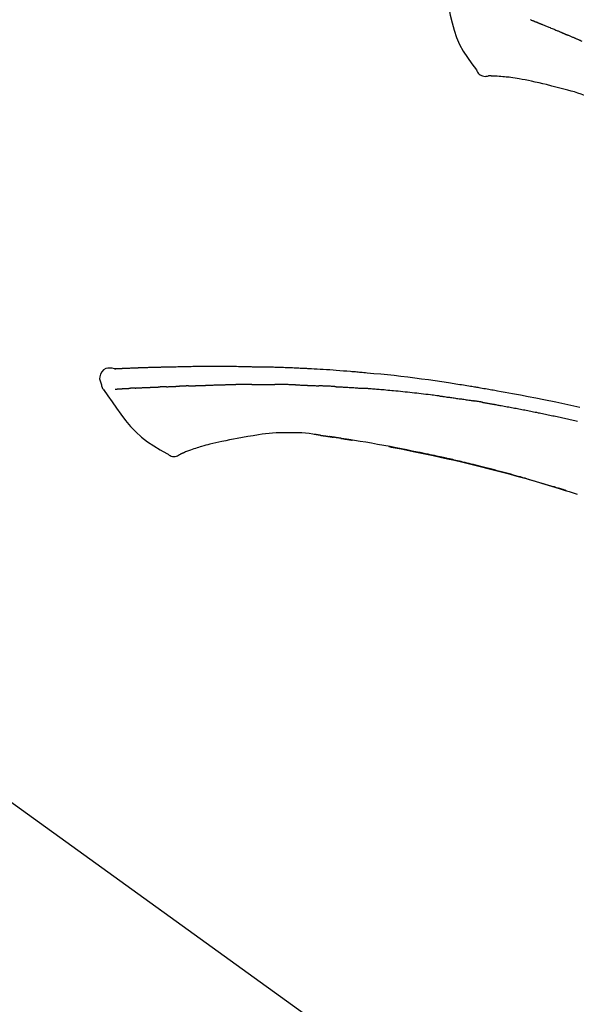
# Model space of a CAD drawing. Units: millimetres. Extents: x -109 to 26472, y -120 to 8859.
# Drawn here: x 25292 to 25355, y 3064 to 3175 of the extents above; entities that cross this region are included whole.
import ezdxf

# ---------------------------------------------------------------- set-up
doc = ezdxf.new("R2010")
doc.units = ezdxf.units.MM
doc.layers.get('DEFPOINTS').update_dxf_attribs({"color": 146})
doc.layers.add('150-機器', color=8, linetype='Continuous')
doc.layers.add('166-寸法B', color=11, linetype='Continuous')
doc.styles.add('KH001', font='txt')
doc.dimstyles.new('KH1xx030', dxfattribs={"dimscale": 30, "dimtxt": 2, "dimasz": 0.6, "dimexe": 0.3, "dimexo": 1.2, "dimgap": 0.5, "dimtad": 3, "dimdec": 1, "dimdsep": 46, "dimlunit": 6, "dimtxsty": 'KH001', "dimblk": 'DOT', "dimcen": 1, "dimdle": 1, "dimclrd": 256, "dimclre": 256, "dimclrt": 256, "dimadec": 0, "dimazin": 0, "dimtfac": 1, "dimtdec": 1, "dimtix": 1, "dimtmove": 2, "dimatfit": 3, "dimldrblk": 'CLOSEDBLANK', "dimfxl": 1, "dimtolj": 1, "dimtzin": 0, "dimlwd": -1, "dimlwe": -1, "dimarcsym": 0})

# ---------------------------------------------------------------- blocks, each defined once
blk = doc.blocks.new('F402_D')
at = {"layer": '150-機器', "color": 13, "linetype": 'Continuous'}
blk.add_line((-158.24, 175.21), (-38.21, 88.74), dxfattribs=at)
for points in [[(-87.63, 251.22), (-87.47, 250.39), (-87.31, 249.56), (-87.14, 248.72), (-86.96, 247.89), (-86.76, 247.05), (-86.53, 246.21), (-86.25, 245.39), (-85.91, 244.6), (-85.5, 243.86), (-85.04, 243.14), (-84.54, 242.45), (-84.02, 241.76)], [(-77.95, 247.4), (-77.9, 247.38), (-77.85, 247.36), (-77.81, 247.34), (-77.76, 247.32), (-77.71, 247.31), (-77.67, 247.29), (-77.62, 247.27), (-77.57, 247.25), (-77.53, 247.23), (-77.48, 247.21), (-77.43, 247.19), (-77.39, 247.17), (-77.34, 247.15), (-77.29, 247.14), (-77.25, 247.12), (-77.2, 247.1), (-77.15, 247.08), (-77.1, 247.06), (-77.06, 247.04), (-77.03, 247.03), (-76.99, 247.02), (-76.96, 247), (-76.93, 246.99), (-76.91, 246.98), (-76.9, 246.98), (-76.88, 246.97), (-76.87, 246.96)], [(-76.87, 246.96), (-76.84, 246.95), (-76.82, 246.94), (-76.79, 246.94), (-76.77, 246.93), (-76.72, 246.91), (-76.67, 246.89), (-76.63, 246.87), (-76.58, 246.85), (-76.5, 246.81), (-76.41, 246.78), (-76.33, 246.75), (-76.25, 246.71), (-76.15, 246.67), (-76.06, 246.63), (-75.96, 246.59), (-75.86, 246.55), (-75.74, 246.51), (-75.63, 246.46), (-75.51, 246.41), (-75.4, 246.37), (-75.29, 246.32), (-75.19, 246.28), (-75.08, 246.23), (-74.97, 246.19), (-74.9, 246.16), (-74.82, 246.13), (-74.74, 246.1), (-74.67, 246.06), (-74.62, 246.05), (-74.58, 246.03), (-74.54, 246.01), (-74.49, 245.99), (-74.46, 245.98), (-74.44, 245.97), (-74.41, 245.95), (-74.38, 245.94), (-74.36, 245.93), (-74.34, 245.92), (-74.32, 245.92), (-74.3, 245.91), (-74.29, 245.9), (-74.29, 245.9), (-74.28, 245.89), (-74.27, 245.89)], [(-74.27, 245.89), (-74.25, 245.88), (-74.24, 245.88), (-74.23, 245.87), (-74.21, 245.87), (-74.19, 245.85), (-74.16, 245.84), (-74.14, 245.83), (-74.11, 245.82), (-74.07, 245.8), (-74.03, 245.78), (-73.99, 245.77), (-73.95, 245.75), (-73.93, 245.74), (-73.9, 245.73), (-73.87, 245.72), (-73.85, 245.7), (-73.83, 245.7), (-73.82, 245.69), (-73.81, 245.69), (-73.79, 245.68)], [(-72.85, 245.27), (-72.89, 245.29), (-72.93, 245.31), (-72.97, 245.33), (-73.01, 245.34), (-73.09, 245.38), (-73.17, 245.41), (-73.24, 245.44), (-73.32, 245.48), (-73.4, 245.51), (-73.48, 245.55), (-73.56, 245.58), (-73.64, 245.61), (-73.68, 245.63), (-73.72, 245.65), (-73.75, 245.66), (-73.79, 245.68)], [(-72.13, 244.96), (-72.18, 244.98), (-72.22, 245), (-72.26, 245.02), (-72.31, 245.04), (-72.37, 245.06), (-72.43, 245.09), (-72.49, 245.12), (-72.55, 245.14), (-72.61, 245.17), (-72.67, 245.19), (-72.73, 245.22), (-72.79, 245.25), (-72.8, 245.25), (-72.82, 245.26), (-72.84, 245.27), (-72.85, 245.27)], [(-84.02, 241.76), (-83.96, 241.63), (-83.89, 241.51), (-83.81, 241.39), (-83.71, 241.29), (-83.59, 241.2), (-83.46, 241.12), (-83.32, 241.07), (-83.17, 241.04), (-83.04, 241.03), (-82.92, 241.04), (-82.79, 241.06), (-82.66, 241.09)], [(-82.17, 241.06), (-82.2, 241.06), (-82.22, 241.06), (-82.25, 241.06), (-82.27, 241.06), (-82.31, 241.06), (-82.35, 241.07), (-82.39, 241.07), (-82.42, 241.07), (-82.47, 241.07), (-82.51, 241.07), (-82.55, 241.07), (-82.59, 241.07), (-82.6, 241.08), (-82.62, 241.08), (-82.63, 241.08), (-82.65, 241.08), (-82.65, 241.07), (-82.65, 241.07), (-82.66, 241.07), (-82.66, 241.07), (-82.66, 241.07), (-82.66, 241.07), (-82.66, 241.08), (-82.66, 241.08)], [(-80.85, 240.97), (-81.06, 240.99), (-81.27, 241.02), (-81.47, 241.03), (-81.68, 241.05), (-81.8, 241.05), (-81.92, 241.06), (-82.05, 241.06), (-82.17, 241.06)], [(-79.21, 240.75), (-79.44, 240.79), (-79.67, 240.83), (-79.91, 240.86), (-80.14, 240.89), (-80.32, 240.92), (-80.49, 240.93), (-80.67, 240.95), (-80.85, 240.97)], [(-77.83, 240.49), (-78.17, 240.55), (-78.52, 240.62), (-78.86, 240.68), (-79.21, 240.75)], [(-76.12, 240.1), (-76.55, 240.2), (-76.97, 240.29), (-77.4, 240.39), (-77.83, 240.49)], [(-73.75, 239.48), (-74.35, 239.63), (-74.94, 239.79), (-75.53, 239.94), (-76.12, 240.1)], [(-70.74, 238.38), (-71.11, 238.55), (-71.48, 238.72), (-71.86, 238.88), (-72.24, 239.03), (-72.61, 239.15), (-72.99, 239.27), (-73.37, 239.38), (-73.75, 239.48)], [(-124.74, 208.17), (-124.99, 208.22), (-125.24, 208.24), (-125.48, 208.24), (-125.71, 208.18), (-125.96, 208.03), (-126.17, 207.81), (-126.32, 207.54), (-126.4, 207.25), (-126.41, 207.03), (-126.36, 206.8), (-126.29, 206.58), (-126.21, 206.35)], [(-124.74, 208.17), (-124.74, 208.17), (-124.74, 208.17), (-124.74, 208.17), (-124.74, 208.17), (-124.73, 208.18), (-124.72, 208.18), (-124.71, 208.18), (-124.69, 208.17), (-124.63, 208.16), (-124.58, 208.17), (-124.53, 208.18), (-124.48, 208.19), (-124.41, 208.19), (-124.35, 208.19), (-124.28, 208.2), (-124.21, 208.2), (-124.16, 208.2), (-124.11, 208.2), (-124.06, 208.21), (-124.01, 208.21), (-124, 208.21), (-123.98, 208.21), (-123.97, 208.21), (-123.95, 208.21), (-123.95, 208.21), (-123.95, 208.21), (-123.95, 208.21), (-123.95, 208.21), (-123.94, 208.21), (-123.94, 208.21), (-123.94, 208.21), (-123.94, 208.21), (-123.94, 208.21), (-123.94, 208.21), (-123.94, 208.21), (-123.94, 208.21), (-123.94, 208.21), (-123.93, 208.21), (-123.93, 208.21), (-123.93, 208.21), (-123.93, 208.21), (-123.93, 208.21), (-123.93, 208.21), (-123.93, 208.21), (-123.93, 208.21), (-123.93, 208.21), (-123.92, 208.21), (-123.92, 208.21), (-123.92, 208.21), (-123.92, 208.21), (-123.92, 208.21), (-123.92, 208.21), (-123.92, 208.21), (-123.92, 208.21), (-123.92, 208.21), (-123.91, 208.21), (-123.91, 208.21), (-123.9, 208.21), (-123.9, 208.21), (-123.89, 208.21), (-123.88, 208.21), (-123.86, 208.21), (-123.84, 208.22), (-123.83, 208.22), (-123.8, 208.22), (-123.77, 208.22), (-123.75, 208.22), (-123.72, 208.22), (-123.68, 208.22), (-123.64, 208.22), (-123.6, 208.23), (-123.56, 208.23), (-123.47, 208.23), (-123.39, 208.24), (-123.31, 208.24), (-123.22, 208.24), (-123.12, 208.25), (-123.01, 208.25), (-122.9, 208.26), (-122.79, 208.26), (-122.7, 208.26), (-122.61, 208.27), (-122.52, 208.27), (-122.43, 208.27), (-122.4, 208.27), (-122.36, 208.28), (-122.33, 208.28), (-122.3, 208.28), (-122.29, 208.28), (-122.29, 208.28), (-122.29, 208.28), (-122.29, 208.28), (-122.28, 208.28), (-122.28, 208.28), (-122.28, 208.28), (-122.28, 208.28), (-122.28, 208.28), (-122.28, 208.28), (-122.28, 208.28), (-122.28, 208.28), (-122.28, 208.28), (-122.27, 208.28), (-122.27, 208.28), (-122.27, 208.28), (-122.27, 208.28), (-122.27, 208.28), (-122.27, 208.28), (-122.27, 208.28), (-122.27, 208.28), (-122.26, 208.28), (-122.26, 208.28), (-122.26, 208.28), (-122.25, 208.28), (-122.24, 208.28), (-122.23, 208.28), (-122.22, 208.28), (-122.2, 208.28), (-122.17, 208.28), (-122.15, 208.28), (-122.12, 208.28), (-122.08, 208.28), (-122.04, 208.29), (-122.01, 208.29), (-121.97, 208.29), (-121.93, 208.29), (-121.9, 208.29), (-121.86, 208.29), (-121.83, 208.29), (-121.8, 208.29), (-121.77, 208.3), (-121.74, 208.3), (-121.71, 208.3), (-121.68, 208.3), (-121.65, 208.3), (-121.62, 208.3), (-121.59, 208.3), (-121.54, 208.3), (-121.49, 208.31), (-121.43, 208.31), (-121.38, 208.31), (-121.31, 208.31), (-121.23, 208.32), (-121.16, 208.32), (-121.08, 208.32), (-120.98, 208.32), (-120.88, 208.33), (-120.77, 208.33), (-120.67, 208.33), (-120.54, 208.34), (-120.42, 208.34), (-120.29, 208.34), (-120.16, 208.35), (-120.05, 208.35), (-119.94, 208.35), (-119.83, 208.36), (-119.71, 208.36), (-119.62, 208.36), (-119.53, 208.36), (-119.44, 208.37), (-119.35, 208.37), (-119.31, 208.37), (-119.26, 208.37), (-119.21, 208.37), (-119.16, 208.37), (-119.06, 208.38), (-118.96, 208.38), (-118.86, 208.38), (-118.76, 208.38), (-118.61, 208.39), (-118.46, 208.39), (-118.31, 208.39), (-118.16, 208.4), (-117.98, 208.4), (-117.8, 208.4), (-117.61, 208.41), (-117.43, 208.41), (-117.25, 208.41), (-117.07, 208.42), (-116.9, 208.42), (-116.72, 208.42), (-116.52, 208.43), (-116.32, 208.43), (-116.11, 208.43), (-115.91, 208.44), (-115.68, 208.44), (-115.44, 208.44), (-115.2, 208.44), (-114.96, 208.45), (-114.69, 208.45), (-114.42, 208.45), (-114.15, 208.45), (-113.88, 208.45), (-113.6, 208.45), (-113.31, 208.45), (-113.03, 208.45), (-112.74, 208.45), (-112.48, 208.45), (-112.21, 208.45), (-111.95, 208.45), (-111.68, 208.45), (-111.46, 208.44), (-111.24, 208.44), (-111.02, 208.44), (-110.8, 208.43), (-110.65, 208.43), (-110.49, 208.42), (-110.33, 208.42), (-110.17, 208.42), (-110.05, 208.42), (-109.92, 208.41), (-109.8, 208.41), (-109.67, 208.41), (-109.57, 208.41), (-109.46, 208.41), (-109.36, 208.41), (-109.25, 208.4), (-109.14, 208.4), (-109.03, 208.4), (-108.91, 208.4), (-108.8, 208.4), (-108.67, 208.4), (-108.54, 208.4), (-108.41, 208.4), (-108.29, 208.4), (-108.15, 208.39), (-108.02, 208.39), (-107.88, 208.39), (-107.75, 208.39), (-107.63, 208.38), (-107.52, 208.38), (-107.4, 208.38), (-107.28, 208.38), (-107.18, 208.37), (-107.07, 208.37), (-106.96, 208.37), (-106.85, 208.37), (-106.7, 208.36), (-106.56, 208.36), (-106.42, 208.35), (-106.27, 208.35), (-106.09, 208.34), (-105.91, 208.34), (-105.73, 208.33), (-105.55, 208.32), (-105.34, 208.32), (-105.13, 208.31), (-104.92, 208.3), (-104.71, 208.29), (-104.53, 208.28), (-104.35, 208.28), (-104.17, 208.27), (-103.99, 208.26), (-103.84, 208.25), (-103.7, 208.24), (-103.55, 208.24), (-103.41, 208.23), (-103.32, 208.23), (-103.22, 208.22), (-103.13, 208.22), (-103.04, 208.21), (-102.99, 208.21), (-102.94, 208.21), (-102.88, 208.2), (-102.83, 208.2), (-102.8, 208.2), (-102.78, 208.2), (-102.76, 208.2), (-102.74, 208.2), (-102.7, 208.19), (-102.66, 208.19), (-102.63, 208.19), (-102.59, 208.19), (-102.26, 208.17), (-101.93, 208.15), (-101.6, 208.13), (-101.27, 208.11), (-100.89, 208.09), (-100.52, 208.07), (-100.15, 208.04), (-99.78, 208.01), (-99.39, 207.98), (-98.99, 207.95), (-98.59, 207.92), (-98.19, 207.89), (-98.05, 207.87), (-97.91, 207.86), (-97.76, 207.85), (-97.62, 207.84), (-97.48, 207.83), (-97.33, 207.81), (-97.19, 207.8), (-97.05, 207.79), (-96.86, 207.77), (-96.68, 207.75), (-96.49, 207.74), (-96.31, 207.72), (-95.55, 207.65), (-94.79, 207.58), (-94.04, 207.51), (-93.28, 207.43), (-92.51, 207.34), (-91.73, 207.25), (-90.95, 207.15), (-90.18, 207.05), (-89.42, 206.94), (-88.67, 206.83), (-87.91, 206.72), (-87.16, 206.61), (-86.95, 206.57), (-86.74, 206.54), (-86.53, 206.51), (-86.32, 206.48), (-86.11, 206.45), (-85.9, 206.41), (-85.69, 206.38), (-85.48, 206.35), (-85.28, 206.31), (-85.08, 206.28), (-84.88, 206.25), (-84.68, 206.22), (-84.54, 206.19), (-84.4, 206.17), (-84.25, 206.15), (-84.11, 206.12), (-84.02, 206.11), (-83.93, 206.09), (-83.85, 206.08), (-83.76, 206.06), (-83.57, 206.03), (-83.38, 206), (-83.19, 205.96), (-83, 205.93), (-82.82, 205.9), (-82.64, 205.87), (-82.47, 205.84), (-82.29, 205.81), (-82.12, 205.78), (-81.96, 205.75), (-81.8, 205.72), (-81.63, 205.69)], [(-124.67, 208.17), (-124.66, 208.18), (-124.65, 208.18), (-124.64, 208.18), (-124.62, 208.18), (-124.59, 208.18), (-124.55, 208.18), (-124.52, 208.18), (-124.48, 208.19), (-124.41, 208.19), (-124.35, 208.19), (-124.28, 208.2), (-124.21, 208.2), (-124.16, 208.2), (-124.11, 208.2), (-124.06, 208.21), (-124.01, 208.21), (-124, 208.21), (-123.98, 208.21), (-123.97, 208.21), (-123.95, 208.21), (-123.95, 208.21), (-123.95, 208.21), (-123.95, 208.21), (-123.95, 208.21), (-123.94, 208.21), (-123.94, 208.21), (-123.94, 208.21), (-123.94, 208.21), (-123.94, 208.21), (-123.94, 208.21), (-123.94, 208.21), (-123.94, 208.21), (-123.94, 208.21), (-123.93, 208.21), (-123.93, 208.21), (-123.93, 208.21), (-123.93, 208.21), (-123.93, 208.21), (-123.93, 208.21), (-123.93, 208.21), (-123.93, 208.21), (-123.93, 208.21), (-123.92, 208.21), (-123.92, 208.21), (-123.92, 208.21), (-123.92, 208.21), (-123.92, 208.21), (-123.92, 208.21), (-123.92, 208.21), (-123.92, 208.21), (-123.92, 208.21), (-123.91, 208.21), (-123.91, 208.21), (-123.9, 208.21), (-123.9, 208.21), (-123.89, 208.21), (-123.88, 208.21), (-123.86, 208.21), (-123.84, 208.22), (-123.83, 208.22), (-123.8, 208.22), (-123.77, 208.22), (-123.75, 208.22), (-123.72, 208.22), (-123.68, 208.22), (-123.64, 208.22), (-123.6, 208.23), (-123.56, 208.23), (-123.52, 208.23), (-123.49, 208.23), (-123.45, 208.23), (-123.41, 208.23), (-123.39, 208.24), (-123.36, 208.24), (-123.34, 208.24), (-123.31, 208.24), (-123.31, 208.24), (-123.31, 208.24), (-123.31, 208.24), (-123.31, 208.24)], [(-126.21, 206.35), (-126.2, 206.31), (-126.19, 206.26), (-126.18, 206.22), (-126.17, 206.17), (-126.15, 206.12), (-126.14, 206.08), (-126.12, 206.03), (-126.09, 205.99), (-126.07, 205.94), (-126.04, 205.9), (-126.01, 205.86), (-125.97, 205.81)], [(-124.67, 205.88), (-124.66, 205.88), (-124.65, 205.88), (-124.64, 205.89), (-124.62, 205.89), (-124.6, 205.89), (-124.57, 205.89), (-124.55, 205.89), (-124.52, 205.89), (-124.49, 205.89), (-124.45, 205.89), (-124.41, 205.9), (-124.37, 205.9), (-124.32, 205.9), (-124.28, 205.9), (-124.24, 205.91), (-124.2, 205.91), (-124.15, 205.91), (-124.11, 205.91), (-124.06, 205.91), (-124.02, 205.92), (-123.97, 205.92), (-123.92, 205.92), (-123.88, 205.92), (-123.83, 205.93), (-123.79, 205.93), (-123.75, 205.93), (-123.71, 205.93), (-123.67, 205.93), (-123.64, 205.94), (-123.61, 205.94), (-123.58, 205.94), (-123.54, 205.94), (-123.52, 205.94), (-123.5, 205.94), (-123.48, 205.94), (-123.46, 205.95), (-123.44, 205.95), (-123.41, 205.95), (-123.39, 205.95), (-123.37, 205.95), (-123.35, 205.95), (-123.34, 205.95), (-123.32, 205.95), (-123.3, 205.95), (-123.3, 205.95), (-123.29, 205.96), (-123.28, 205.96), (-123.27, 205.96)], [(-123.27, 205.96), (-123.26, 205.96), (-123.25, 205.96), (-123.25, 205.96), (-123.24, 205.96), (-123.22, 205.96), (-123.2, 205.96), (-123.18, 205.96), (-123.17, 205.96), (-123.14, 205.96), (-123.11, 205.97), (-123.08, 205.97), (-123.06, 205.97), (-123.04, 205.97), (-123.02, 205.97), (-123, 205.97), (-122.98, 205.97), (-122.97, 205.97), (-122.96, 205.97), (-122.95, 205.97), (-122.94, 205.98)], [(-122.4, 206), (-122.41, 206), (-122.42, 206), (-122.43, 206), (-122.44, 206), (-122.46, 206), (-122.48, 206), (-122.5, 206), (-122.52, 206), (-122.54, 205.99), (-122.57, 205.99), (-122.6, 205.99), (-122.63, 205.99), (-122.66, 205.99), (-122.68, 205.99), (-122.71, 205.99), (-122.74, 205.99), (-122.76, 205.98), (-122.79, 205.98), (-122.81, 205.98), (-122.84, 205.98), (-122.86, 205.98), (-122.87, 205.98), (-122.89, 205.98), (-122.91, 205.98), (-122.91, 205.98), (-122.92, 205.98), (-122.93, 205.98), (-122.94, 205.98)], [(-122.4, 206), (-122.38, 206), (-122.37, 206), (-122.35, 206), (-122.33, 206), (-122.3, 206.01), (-122.26, 206.01), (-122.22, 206.01), (-122.19, 206.01), (-122.13, 206.01), (-122.07, 206.02), (-122.02, 206.02), (-121.96, 206.02), (-121.9, 206.02), (-121.84, 206.03), (-121.78, 206.03), (-121.72, 206.03), (-121.66, 206.03), (-121.59, 206.04), (-121.53, 206.04), (-121.46, 206.04), (-121.4, 206.05), (-121.33, 206.05), (-121.26, 206.05), (-121.19, 206.05), (-121.13, 206.06), (-121.07, 206.06), (-121.01, 206.06), (-120.95, 206.06), (-120.9, 206.07), (-120.85, 206.07), (-120.8, 206.07), (-120.75, 206.07), (-120.71, 206.07), (-120.67, 206.08), (-120.63, 206.08), (-120.59, 206.08), (-120.56, 206.08), (-120.52, 206.08), (-120.49, 206.08), (-120.45, 206.08), (-120.43, 206.08), (-120.4, 206.08), (-120.38, 206.09), (-120.35, 206.09), (-120.34, 206.09), (-120.33, 206.09), (-120.32, 206.09), (-120.31, 206.09)], [(-120.31, 206.09), (-120.3, 206.09), (-120.29, 206.09), (-120.28, 206.09), (-120.28, 206.09), (-120.26, 206.09), (-120.24, 206.09), (-120.22, 206.09), (-120.21, 206.09), (-120.18, 206.09), (-120.15, 206.09), (-120.12, 206.09), (-120.09, 206.1), (-120.06, 206.1), (-120.03, 206.1), (-120, 206.1), (-119.97, 206.1), (-119.94, 206.1), (-119.92, 206.1), (-119.9, 206.11), (-119.87, 206.11), (-119.86, 206.11), (-119.85, 206.11), (-119.84, 206.11), (-119.83, 206.11)], [(-118.9, 206.14), (-118.92, 206.14), (-118.93, 206.14), (-118.94, 206.14), (-118.96, 206.14), (-118.98, 206.14), (-119.01, 206.14), (-119.04, 206.14), (-119.07, 206.14), (-119.12, 206.14), (-119.18, 206.13), (-119.23, 206.13), (-119.29, 206.13), (-119.35, 206.13), (-119.42, 206.12), (-119.48, 206.12), (-119.54, 206.12), (-119.59, 206.12), (-119.64, 206.11), (-119.69, 206.11), (-119.74, 206.11), (-119.76, 206.11), (-119.78, 206.11), (-119.8, 206.11), (-119.83, 206.11)], [(-118.9, 206.14), (-118.88, 206.15), (-118.87, 206.15), (-118.85, 206.15), (-118.83, 206.15), (-118.79, 206.15), (-118.76, 206.15), (-118.72, 206.15), (-118.68, 206.15), (-118.63, 206.16), (-118.58, 206.16), (-118.53, 206.16), (-118.48, 206.16), (-118.43, 206.16), (-118.38, 206.17), (-118.33, 206.17), (-118.28, 206.17), (-118.25, 206.17), (-118.22, 206.17), (-118.18, 206.17), (-118.15, 206.17), (-118.14, 206.17), (-118.12, 206.18), (-118.11, 206.18), (-118.09, 206.18)], [(-118.09, 206.18), (-118.07, 206.18), (-118.06, 206.18), (-118.04, 206.18), (-118.02, 206.18), (-117.99, 206.18), (-117.96, 206.18), (-117.92, 206.18), (-117.89, 206.18), (-117.85, 206.18), (-117.8, 206.19), (-117.75, 206.19), (-117.71, 206.19), (-117.67, 206.19), (-117.63, 206.19), (-117.59, 206.19), (-117.55, 206.19), (-117.52, 206.2), (-117.5, 206.2), (-117.47, 206.2), (-117.45, 206.2), (-117.44, 206.2), (-117.43, 206.2), (-117.42, 206.2), (-117.41, 206.2)], [(-116.4, 206.24), (-116.42, 206.23), (-116.43, 206.23), (-116.44, 206.23), (-116.46, 206.23), (-116.49, 206.23), (-116.52, 206.23), (-116.54, 206.23), (-116.57, 206.23), (-116.61, 206.23), (-116.66, 206.23), (-116.7, 206.22), (-116.74, 206.22), (-116.78, 206.22), (-116.82, 206.22), (-116.87, 206.22), (-116.91, 206.22), (-116.95, 206.22), (-116.99, 206.21), (-117.03, 206.21), (-117.08, 206.21), (-117.12, 206.21), (-117.16, 206.21), (-117.2, 206.21), (-117.24, 206.2), (-117.27, 206.2), (-117.3, 206.2), (-117.32, 206.2), (-117.35, 206.2), (-117.36, 206.2), (-117.38, 206.2), (-117.39, 206.2), (-117.41, 206.2)], [(-116.4, 206.24), (-116.39, 206.24), (-116.37, 206.24), (-116.35, 206.24), (-116.34, 206.24), (-116.3, 206.24), (-116.27, 206.24), (-116.24, 206.24), (-116.21, 206.24), (-116.16, 206.24), (-116.11, 206.25), (-116.06, 206.25), (-116.01, 206.25), (-115.96, 206.25), (-115.91, 206.25), (-115.86, 206.25), (-115.82, 206.26), (-115.77, 206.26), (-115.72, 206.26), (-115.67, 206.26), (-115.62, 206.26), (-115.57, 206.27), (-115.52, 206.27), (-115.47, 206.27), (-115.42, 206.27), (-115.37, 206.27), (-115.32, 206.27), (-115.27, 206.28), (-115.22, 206.28), (-115.17, 206.28), (-115.12, 206.28), (-115.07, 206.28), (-115.02, 206.29), (-114.97, 206.29), (-114.92, 206.29), (-114.86, 206.29), (-114.81, 206.29), (-114.76, 206.3), (-114.71, 206.3), (-114.66, 206.3), (-114.61, 206.3), (-114.58, 206.3), (-114.54, 206.3), (-114.51, 206.3), (-114.47, 206.31), (-114.46, 206.31), (-114.44, 206.31), (-114.42, 206.31), (-114.41, 206.31)], [(-114.41, 206.31), (-114.38, 206.31), (-114.35, 206.31), (-114.33, 206.31), (-114.3, 206.31), (-114.25, 206.31), (-114.2, 206.32), (-114.15, 206.32), (-114.09, 206.32), (-114.01, 206.32), (-113.92, 206.32), (-113.83, 206.33), (-113.74, 206.33), (-113.64, 206.33), (-113.53, 206.34), (-113.42, 206.34), (-113.32, 206.34), (-113.19, 206.35), (-113.07, 206.35), (-112.95, 206.35), (-112.82, 206.36), (-112.71, 206.36), (-112.59, 206.37), (-112.47, 206.37), (-112.36, 206.37), (-112.28, 206.37), (-112.2, 206.38), (-112.11, 206.38), (-112.03, 206.38), (-111.98, 206.38), (-111.94, 206.38), (-111.89, 206.39), (-111.84, 206.39), (-111.81, 206.39), (-111.78, 206.39), (-111.75, 206.39), (-111.72, 206.38), (-111.7, 206.38), (-111.68, 206.38), (-111.66, 206.38), (-111.63, 206.38), (-111.62, 206.38), (-111.61, 206.38), (-111.6, 206.38), (-111.59, 206.38)], [(-111.59, 206.38), (-111.58, 206.38), (-111.56, 206.38), (-111.55, 206.38), (-111.54, 206.38), (-111.51, 206.38), (-111.48, 206.38), (-111.45, 206.38), (-111.42, 206.38), (-111.38, 206.38), (-111.34, 206.38), (-111.29, 206.38), (-111.25, 206.38), (-111.22, 206.38), (-111.19, 206.38), (-111.16, 206.38), (-111.13, 206.38), (-111.12, 206.38), (-111.11, 206.38), (-111.09, 206.38), (-111.08, 206.38)], [(-110.05, 206.4), (-110.09, 206.4), (-110.14, 206.4), (-110.18, 206.4), (-110.22, 206.4), (-110.31, 206.39), (-110.39, 206.39), (-110.48, 206.39), (-110.56, 206.39), (-110.65, 206.39), (-110.73, 206.39), (-110.82, 206.39), (-110.91, 206.39), (-110.95, 206.39), (-110.99, 206.39), (-111.03, 206.39), (-111.08, 206.38)], [(-109.27, 206.4), (-109.31, 206.4), (-109.36, 206.4), (-109.41, 206.4), (-109.46, 206.4), (-109.52, 206.4), (-109.59, 206.4), (-109.65, 206.4), (-109.72, 206.4), (-109.78, 206.4), (-109.85, 206.4), (-109.92, 206.4), (-109.98, 206.4), (-110, 206.4), (-110.02, 206.4), (-110.03, 206.4), (-110.05, 206.4)], [(-109.27, 206.4), (-109.24, 206.4), (-109.21, 206.4), (-109.19, 206.4), (-109.16, 206.4), (-109.11, 206.4), (-109.06, 206.41), (-109, 206.41), (-108.95, 206.41), (-108.87, 206.41), (-108.78, 206.41), (-108.7, 206.41), (-108.61, 206.41), (-108.52, 206.41), (-108.43, 206.41), (-108.34, 206.41), (-108.25, 206.41), (-108.18, 206.41), (-108.12, 206.41), (-108.05, 206.41), (-107.99, 206.41), (-107.96, 206.41), (-107.92, 206.41), (-107.89, 206.41), (-107.86, 206.41)], [(-107.86, 206.41), (-107.81, 206.41), (-107.77, 206.41), (-107.72, 206.41), (-107.67, 206.41), (-107.58, 206.41), (-107.48, 206.41), (-107.38, 206.41), (-107.29, 206.41), (-107.19, 206.41), (-107.1, 206.41), (-107, 206.41), (-106.9, 206.41), (-106.85, 206.4), (-106.8, 206.4), (-106.75, 206.4), (-106.7, 206.4)], [(-104.37, 206.35), (-104.4, 206.35), (-104.43, 206.35), (-104.45, 206.35), (-104.48, 206.35), (-104.53, 206.36), (-104.58, 206.36), (-104.64, 206.36), (-104.69, 206.36), (-104.81, 206.36), (-104.94, 206.37), (-105.07, 206.37), (-105.19, 206.38), (-105.36, 206.38), (-105.53, 206.39), (-105.69, 206.39), (-105.86, 206.39), (-106, 206.4), (-106.14, 206.4), (-106.29, 206.4), (-106.43, 206.4), (-106.5, 206.4), (-106.57, 206.4), (-106.63, 206.4), (-106.7, 206.4)], [(-104.37, 206.35), (-104.34, 206.35), (-104.3, 206.35), (-104.26, 206.35), (-104.23, 206.35), (-104.15, 206.34), (-104.08, 206.34), (-104, 206.34), (-103.92, 206.34), (-103.8, 206.33), (-103.68, 206.33), (-103.56, 206.33), (-103.44, 206.32), (-103.36, 206.32), (-103.27, 206.32), (-103.19, 206.31), (-103.11, 206.31), (-103.06, 206.31), (-103.02, 206.3), (-102.97, 206.3), (-102.93, 206.3)], [(-102.93, 206.3), (-102.88, 206.3), (-102.83, 206.3), (-102.79, 206.3), (-102.74, 206.29), (-102.64, 206.29), (-102.54, 206.29), (-102.45, 206.28), (-102.35, 206.28), (-102.25, 206.27), (-102.15, 206.27), (-102.05, 206.26), (-101.95, 206.26), (-101.9, 206.25), (-101.85, 206.25), (-101.8, 206.25), (-101.75, 206.25)], [(-99.94, 206.16), (-99.99, 206.16), (-100.04, 206.17), (-100.09, 206.17), (-100.14, 206.17), (-100.24, 206.18), (-100.34, 206.18), (-100.44, 206.19), (-100.54, 206.19), (-100.69, 206.2), (-100.84, 206.21), (-100.99, 206.21), (-101.15, 206.22), (-101.25, 206.22), (-101.35, 206.23), (-101.45, 206.23), (-101.55, 206.24), (-101.6, 206.24), (-101.65, 206.24), (-101.7, 206.24), (-101.75, 206.25)], [(-99.94, 206.16), (-99.9, 206.16), (-99.85, 206.16), (-99.81, 206.15), (-99.76, 206.15), (-99.67, 206.15), (-99.58, 206.14), (-99.5, 206.14), (-99.41, 206.13), (-99.27, 206.13), (-99.14, 206.12), (-99, 206.11), (-98.87, 206.1), (-98.74, 206.09), (-98.6, 206.09), (-98.47, 206.08), (-98.34, 206.07), (-98.21, 206.06), (-98.07, 206.05), (-97.94, 206.05), (-97.81, 206.04), (-97.67, 206.03), (-97.54, 206.02), (-97.41, 206.01), (-97.28, 206), (-97.19, 206), (-97.1, 205.99), (-97.01, 205.98), (-96.92, 205.98), (-96.88, 205.97), (-96.84, 205.97), (-96.79, 205.97), (-96.75, 205.96)], [(-88.15, 205.1), (-88.23, 205.11), (-88.32, 205.12), (-88.4, 205.13), (-88.49, 205.14), (-88.66, 205.17), (-88.84, 205.19), (-89.01, 205.21), (-89.18, 205.23), (-89.44, 205.26), (-89.7, 205.29), (-89.96, 205.32), (-90.22, 205.35), (-90.48, 205.38), (-90.73, 205.41), (-90.99, 205.44), (-91.25, 205.47), (-91.51, 205.5), (-91.77, 205.52), (-92.03, 205.55), (-92.29, 205.58), (-92.55, 205.6), (-92.81, 205.63), (-93.07, 205.65), (-93.33, 205.68), (-93.55, 205.7), (-93.77, 205.72), (-93.99, 205.74), (-94.21, 205.76), (-94.4, 205.78), (-94.59, 205.79), (-94.77, 205.81), (-94.96, 205.82), (-95.11, 205.84), (-95.26, 205.85), (-95.4, 205.86), (-95.55, 205.87), (-95.7, 205.88), (-95.85, 205.9), (-96, 205.91), (-96.15, 205.92), (-96.25, 205.93), (-96.35, 205.93), (-96.45, 205.94), (-96.55, 205.95), (-96.6, 205.95), (-96.65, 205.96), (-96.7, 205.96), (-96.75, 205.96)], [(-125.97, 205.82), (-125.49, 205.12), (-125, 204.43), (-124.51, 203.74), (-124.01, 203.05), (-123.48, 202.36), (-122.93, 201.69), (-122.34, 201.06), (-121.71, 200.47), (-121.03, 199.96), (-120.32, 199.49), (-119.58, 199.06), (-118.83, 198.64)], [(-88.15, 205.1), (-88.1, 205.09), (-88.06, 205.09), (-88.01, 205.08), (-87.96, 205.08), (-87.87, 205.07), (-87.78, 205.05), (-87.69, 205.04), (-87.6, 205.03), (-87.47, 205.01), (-87.33, 204.99), (-87.2, 204.98), (-87.06, 204.96), (-86.92, 204.94), (-86.79, 204.92), (-86.65, 204.9), (-86.52, 204.88), (-86.38, 204.86), (-86.25, 204.84), (-86.11, 204.82), (-85.97, 204.8), (-85.84, 204.79), (-85.7, 204.77), (-85.57, 204.75), (-85.43, 204.73), (-85.3, 204.71), (-85.16, 204.69), (-85.02, 204.67), (-84.89, 204.64), (-84.8, 204.63), (-84.71, 204.62), (-84.62, 204.6), (-84.53, 204.59), (-84.48, 204.58), (-84.44, 204.57), (-84.39, 204.57), (-84.35, 204.56)], [(-81.64, 205.69), (-81.22, 205.61), (-80.79, 205.54), (-80.37, 205.46), (-79.95, 205.38), (-79.07, 205.22), (-78.2, 205.06), (-77.32, 204.89), (-76.45, 204.71), (-75.09, 204.43), (-73.74, 204.14), (-72.39, 203.84)], [(-83.37, 204.4), (-83.4, 204.41), (-83.42, 204.41), (-83.45, 204.42), (-83.48, 204.42), (-83.53, 204.43), (-83.59, 204.44), (-83.64, 204.45), (-83.69, 204.46), (-83.78, 204.47), (-83.86, 204.48), (-83.94, 204.5), (-84.02, 204.51), (-84.07, 204.52), (-84.13, 204.53), (-84.18, 204.54), (-84.24, 204.54), (-84.26, 204.55), (-84.29, 204.55), (-84.32, 204.56), (-84.35, 204.56)], [(-83.37, 204.4), (-83.33, 204.4), (-83.3, 204.39), (-83.26, 204.38), (-83.23, 204.38), (-83.16, 204.37), (-83.08, 204.35), (-83.01, 204.34), (-82.94, 204.33), (-82.83, 204.31), (-82.72, 204.29), (-82.61, 204.27), (-82.5, 204.25), (-82.42, 204.24), (-82.35, 204.22), (-82.27, 204.21), (-82.2, 204.2), (-82.16, 204.19), (-82.12, 204.18), (-82.08, 204.18), (-82.04, 204.17)], [(-82.04, 204.17), (-81.99, 204.16), (-81.93, 204.15), (-81.88, 204.14), (-81.82, 204.13), (-81.71, 204.11), (-81.6, 204.09), (-81.49, 204.07), (-81.38, 204.05), (-81.22, 204.02), (-81.05, 203.99), (-80.89, 203.96), (-80.72, 203.93), (-80.55, 203.9), (-80.39, 203.87), (-80.22, 203.84), (-80.06, 203.81), (-79.89, 203.78), (-79.73, 203.75), (-79.56, 203.72), (-79.4, 203.69), (-79.23, 203.65), (-79.07, 203.62), (-78.9, 203.59), (-78.74, 203.56), (-78.57, 203.53), (-78.41, 203.5), (-78.24, 203.46), (-78.08, 203.43), (-77.91, 203.4), (-77.75, 203.37), (-77.58, 203.33), (-77.42, 203.3), (-77.25, 203.27), (-77.09, 203.23), (-76.92, 203.2), (-76.76, 203.17), (-76.59, 203.13), (-76.43, 203.1), (-76.26, 203.07), (-76.1, 203.03), (-75.93, 203), (-75.77, 202.96), (-75.6, 202.93), (-75.44, 202.89), (-75.27, 202.86), (-75.11, 202.82), (-74.94, 202.79), (-74.78, 202.75), (-74.61, 202.72), (-74.45, 202.68), (-74.28, 202.65), (-74.12, 202.61), (-73.95, 202.58), (-73.79, 202.54), (-73.62, 202.5), (-73.46, 202.47), (-73.29, 202.43), (-73.13, 202.4), (-72.96, 202.36), (-72.8, 202.32), (-72.63, 202.28)], [(-110.93, 200.34), (-111.36, 200.25), (-111.79, 200.17), (-112.22, 200.08), (-112.65, 200)], [(-108.52, 200.74), (-109.12, 200.64), (-109.72, 200.54), (-110.33, 200.44), (-110.93, 200.34)], [(-105.31, 200.96), (-105.72, 200.97), (-106.13, 200.97), (-106.54, 200.96), (-106.95, 200.94), (-107.34, 200.9), (-107.73, 200.85), (-108.13, 200.8), (-108.52, 200.74)], [(-102.03, 200.75), (-102.44, 200.81), (-102.85, 200.87), (-103.26, 200.92), (-103.66, 200.95), (-104.08, 200.97), (-104.49, 200.97), (-104.9, 200.97), (-105.31, 200.96)], [(-101.6, 200.69), (-101.65, 200.7), (-101.71, 200.71), (-101.77, 200.72), (-101.83, 200.73), (-101.89, 200.74), (-101.94, 200.74), (-102, 200.75), (-102.06, 200.76), (-102.12, 200.76), (-102.18, 200.77), (-102.24, 200.78), (-102.29, 200.78)], [(-101.6, 200.69), (-101.59, 200.69), (-101.58, 200.69), (-101.58, 200.69), (-101.57, 200.69), (-101.56, 200.69), (-101.54, 200.69), (-101.53, 200.69), (-101.52, 200.68), (-101.5, 200.68), (-101.49, 200.68), (-101.47, 200.68), (-101.45, 200.67), (-101.44, 200.67), (-101.43, 200.67), (-101.42, 200.67), (-101.4, 200.67), (-101.38, 200.66), (-101.36, 200.66), (-101.34, 200.66), (-101.31, 200.65), (-101.28, 200.65), (-101.25, 200.64), (-101.21, 200.64), (-101.18, 200.63), (-101.14, 200.63), (-101.09, 200.62), (-101.05, 200.62), (-101.01, 200.61), (-100.96, 200.6), (-100.92, 200.6), (-100.87, 200.59), (-100.83, 200.58), (-100.79, 200.58), (-100.74, 200.57), (-100.7, 200.56), (-100.66, 200.56), (-100.61, 200.55), (-100.57, 200.54), (-100.53, 200.54), (-100.48, 200.53), (-100.44, 200.52), (-100.39, 200.52), (-100.35, 200.51), (-100.3, 200.5), (-100.27, 200.5), (-100.24, 200.49), (-100.21, 200.49), (-100.18, 200.49), (-100.16, 200.48), (-100.15, 200.48), (-100.13, 200.48), (-100.11, 200.48)], [(-99.27, 200.35), (-99.28, 200.35), (-99.29, 200.35), (-99.3, 200.35), (-99.31, 200.35), (-99.38, 200.36), (-99.46, 200.37), (-99.53, 200.39), (-99.61, 200.4), (-99.71, 200.41), (-99.82, 200.43), (-99.92, 200.45), (-100.03, 200.46), (-100.13, 200.48), (-100.22, 200.49), (-100.32, 200.51), (-100.42, 200.52), (-100.45, 200.53), (-100.48, 200.53), (-100.51, 200.54), (-100.54, 200.54)], [(-100.17, 200.48), (-100.2, 200.49), (-100.24, 200.49), (-100.27, 200.5), (-100.3, 200.5), (-100.33, 200.51), (-100.36, 200.51), (-100.39, 200.52), (-100.42, 200.52), (-100.45, 200.53), (-100.48, 200.53), (-100.51, 200.54), (-100.54, 200.54)], [(-73.9, 194.46), (-73.97, 194.48), (-74.04, 194.51), (-74.11, 194.53), (-74.17, 194.55), (-74.32, 194.59), (-74.47, 194.64), (-74.62, 194.69), (-74.77, 194.73), (-75.01, 194.8), (-75.25, 194.88), (-75.48, 194.95), (-75.72, 195.02), (-75.97, 195.1), (-76.23, 195.17), (-76.48, 195.25), (-76.74, 195.32), (-76.99, 195.4), (-77.25, 195.47), (-77.51, 195.55), (-77.77, 195.62), (-78.03, 195.7), (-78.29, 195.77), (-78.55, 195.85), (-78.81, 195.92), (-79.07, 196), (-79.33, 196.07), (-79.6, 196.14), (-79.86, 196.22), (-80.16, 196.3), (-80.46, 196.38), (-80.76, 196.46), (-81.05, 196.54), (-81.36, 196.63), (-81.67, 196.71), (-81.98, 196.79), (-82.29, 196.87), (-82.6, 196.95), (-82.91, 197.03), (-83.22, 197.11), (-83.52, 197.19), (-83.8, 197.25), (-84.07, 197.32), (-84.34, 197.39), (-84.61, 197.46), (-84.84, 197.51), (-85.07, 197.57), (-85.3, 197.62), (-85.53, 197.68), (-85.74, 197.73), (-85.94, 197.77), (-86.14, 197.82), (-86.34, 197.87), (-86.52, 197.91), (-86.69, 197.95), (-86.86, 197.99), (-87.03, 198.03), (-87.21, 198.06), (-87.38, 198.1), (-87.56, 198.14), (-87.73, 198.18), (-87.92, 198.22), (-88.11, 198.27), (-88.31, 198.31), (-88.5, 198.35), (-88.74, 198.4), (-88.98, 198.45), (-89.22, 198.5), (-89.46, 198.55), (-89.75, 198.62), (-90.04, 198.68), (-90.34, 198.74), (-90.63, 198.8), (-91.23, 198.92), (-91.84, 199.04), (-92.44, 199.17), (-93.05, 199.28), (-93.74, 199.42), (-94.44, 199.54), (-95.14, 199.67), (-95.83, 199.79), (-96.47, 199.9), (-97.1, 200), (-97.74, 200.11), (-98.37, 200.21), (-98.65, 200.25), (-98.92, 200.29), (-99.19, 200.33), (-99.46, 200.38), (-99.54, 200.39), (-99.62, 200.4), (-99.7, 200.41), (-99.78, 200.42), (-99.8, 200.43), (-99.83, 200.43), (-99.86, 200.44), (-99.89, 200.44), (-99.89, 200.44), (-99.89, 200.44), (-99.9, 200.44), (-99.9, 200.44), (-99.9, 200.44), (-99.9, 200.44), (-99.9, 200.44), (-99.9, 200.44), (-99.91, 200.44), (-99.91, 200.44), (-99.91, 200.44), (-99.91, 200.44), (-99.91, 200.45), (-99.91, 200.45), (-99.92, 200.45), (-99.92, 200.45), (-99.94, 200.45), (-99.95, 200.45), (-99.97, 200.45), (-99.99, 200.46), (-100.01, 200.46), (-100.03, 200.46), (-100.04, 200.46), (-100.06, 200.47), (-100.08, 200.47), (-100.09, 200.47), (-100.1, 200.47), (-100.12, 200.48)], [(-99.27, 200.35), (-99.27, 200.35), (-99.27, 200.34), (-99.27, 200.34), (-99.26, 200.34), (-99.22, 200.34), (-99.17, 200.33), (-99.13, 200.32), (-99.08, 200.32), (-98.99, 200.3), (-98.9, 200.29), (-98.82, 200.27), (-98.73, 200.26), (-98.62, 200.24), (-98.52, 200.23), (-98.42, 200.21), (-98.31, 200.19), (-98.25, 200.18), (-98.19, 200.17), (-98.13, 200.16), (-98.07, 200.15), (-98.05, 200.15), (-98.03, 200.15), (-98.01, 200.14), (-98, 200.14)], [(-99.27, 200.35), (-99.27, 200.35), (-99.27, 200.35), (-99.27, 200.35), (-99.27, 200.35), (-99.27, 200.35), (-99.27, 200.35), (-99.27, 200.35), (-99.27, 200.35)], [(-115.61, 199.21), (-115.81, 199.15), (-116, 199.08), (-116.2, 199.02), (-116.4, 198.94), (-116.51, 198.9), (-116.62, 198.85), (-116.73, 198.81), (-116.85, 198.76)], [(-114.02, 199.68), (-114.24, 199.62), (-114.47, 199.56), (-114.7, 199.5), (-114.93, 199.43), (-115.1, 199.38), (-115.27, 199.32), (-115.44, 199.27), (-115.61, 199.21)], [(-112.65, 200), (-112.99, 199.92), (-113.33, 199.84), (-113.67, 199.76), (-114.02, 199.68)], [(-93.86, 199.41), (-93.85, 199.41), (-93.85, 199.41), (-93.85, 199.41), (-93.84, 199.41), (-93.73, 199.39), (-93.61, 199.37), (-93.49, 199.34), (-93.38, 199.32), (-93.15, 199.28), (-92.92, 199.23), (-92.7, 199.19), (-92.47, 199.15), (-92.14, 199.08), (-91.81, 199.02), (-91.48, 198.95), (-91.15, 198.88), (-90.59, 198.77), (-90.02, 198.65), (-89.45, 198.53), (-88.89, 198.41), (-88.09, 198.24), (-87.28, 198.06), (-86.48, 197.88), (-85.68, 197.69), (-84.64, 197.44), (-83.6, 197.19), (-82.57, 196.93), (-81.53, 196.66), (-80.5, 196.39), (-79.47, 196.11), (-78.44, 195.82), (-77.42, 195.53), (-76.68, 195.31), (-75.94, 195.09), (-75.21, 194.87), (-74.47, 194.65), (-74.02, 194.5), (-73.57, 194.36), (-73.12, 194.22), (-72.67, 194.08)], [(-118.83, 198.64), (-118.71, 198.55), (-118.6, 198.47), (-118.48, 198.4), (-118.35, 198.34), (-118.21, 198.3), (-118.05, 198.29), (-117.9, 198.3), (-117.76, 198.33), (-117.64, 198.38), (-117.52, 198.44), (-117.42, 198.51), (-117.31, 198.58)], [(-116.85, 198.75), (-116.87, 198.75), (-116.9, 198.74), (-116.92, 198.73), (-116.94, 198.72), (-116.98, 198.7), (-117.01, 198.69), (-117.05, 198.68), (-117.09, 198.66), (-117.12, 198.64), (-117.16, 198.63), (-117.2, 198.61), (-117.24, 198.6), (-117.25, 198.6), (-117.27, 198.6), (-117.28, 198.59), (-117.29, 198.58), (-117.3, 198.57), (-117.3, 198.57), (-117.3, 198.57), (-117.3, 198.57), (-117.3, 198.57), (-117.3, 198.57), (-117.3, 198.57), (-117.3, 198.58)], [(-74.45, 194.63), (-74.48, 194.64), (-74.51, 194.65), (-74.54, 194.66), (-74.57, 194.67), (-74.6, 194.68), (-74.63, 194.69), (-74.66, 194.7), (-74.69, 194.7), (-74.71, 194.71), (-74.74, 194.72), (-74.77, 194.73), (-74.8, 194.74)], [(-74.25, 194.57), (-74.26, 194.58), (-74.28, 194.58), (-74.3, 194.59), (-74.32, 194.59), (-74.34, 194.6), (-74.36, 194.6), (-74.38, 194.61), (-74.4, 194.62), (-74.41, 194.62), (-74.43, 194.63), (-74.45, 194.63), (-74.47, 194.64)]]:
    blk.add_lwpolyline(points, dxfattribs=at)
blk = doc.blocks.new('_Dot')
at = {"color": 0, "linetype": 'ByBlock', "lineweight": -2}
blk.add_line((-0.5, 0), (-1, 0), dxfattribs=at)
at = {"color": 0, "linetype": 'ByBlock', "const_width": 0.5}
blk.add_lwpolyline([(-0.25, 0, 1), (0.25, 0, 1)], format="xyb", close=True, dxfattribs=at)
blk = doc.blocks.new('*D398')
at = {"layer": '166-寸法B', "transparency": 16777216}
for p, q in [((24847.77, 2960.68), (24847.77, 3342.87)), ((25497.77, 2960.68), (25497.77, 3342.87)), ((24865.77, 3333.87), (25479.77, 3333.87))]:
    blk.add_line(p, q, dxfattribs=at)
at = {"layer": 'DEFPOINTS', "color": 0, "transparency": 16777216}
for p in [(25497.77, 3333.87), (24847.77, 2924.68), (25497.77, 2924.68)]:
    blk.add_point(p, dxfattribs=at)
at = {"layer": '166-寸法B', "transparency": 16777216, "xscale": 18, "yscale": 18, "zscale": 18, "rotation": 180}
blk.add_blockref('_Dot', (24847.77, 3333.87), dxfattribs=at)
at = {"layer": '166-寸法B', "transparency": 16777216, "xscale": 18, "yscale": 18, "zscale": 18}
blk.add_blockref('_Dot', (25497.77, 3333.87), dxfattribs=at)
at = {"layer": '166-寸法B', "transparency": 16777216, "insert": (25172.77, 3378.87), "char_height": 60, "attachment_point": 5, "style": 'KH001'}
blk.add_mtext('\\A1;650', dxfattribs=at)
blk = doc.blocks.new('_ClosedBlank')
at = {"color": 0, "linetype": 'ByBlock', "lineweight": -2}
for p, q in [((-1, 0.1667), (0, 0)), ((-1, 0.1667), (-1, -0.1667)), ((0, 0), (-1, -0.1667))]:
    blk.add_line(p, q, dxfattribs=at)
blk = doc.blocks.new('*D400')
at = {"layer": '166-寸法B', "transparency": 16777216}
for p, q in [((24847.77, 2960.68), (24847.77, 3207.87)), ((25494.77, 2960.68), (25494.77, 3207.87)), ((25476.77, 3198.87), (24865.77, 3198.87))]:
    blk.add_line(p, q, dxfattribs=at)
at = {"layer": 'DEFPOINTS', "color": 0, "transparency": 16777216}
for p in [(24847.77, 3198.87), (24847.77, 2924.68), (25494.77, 2924.68)]:
    blk.add_point(p, dxfattribs=at)
at = {"layer": '166-寸法B', "transparency": 16777216, "xscale": 18, "yscale": 18, "zscale": 18, "rotation": 180}
blk.add_blockref('_Dot', (24847.77, 3198.87), dxfattribs=at)
at = {"layer": '166-寸法B', "transparency": 16777216, "xscale": 18, "yscale": 18, "zscale": 18}
blk.add_blockref('_Dot', (25494.77, 3198.87), dxfattribs=at)
at = {"layer": '166-寸法B', "transparency": 16777216, "insert": (25171.27, 3243.87), "char_height": 60, "attachment_point": 5, "style": 'KH001'}
blk.add_mtext('\\A1;647', dxfattribs=at)

msp = doc.modelspace()

# ---------------------------------------------------------------- block references
at = {"layer": '150-機器'}
msp.add_blockref('F402_D', (25427.77, 2927.37), dxfattribs=at)

# ---------------------------------------------------------------- dimensions: what is measured, and where the dimension line sits
at = {"layer": '166-寸法B'}
for base, p1, p2, picture, middle in [((25497.77, 3333.87), (24847.77, 2924.68), (25497.77, 2924.68), '*D398', (25172.77, 3378.87)), ((24847.77, 3198.87), (25494.77, 2924.68), (24847.77, 2924.68), '*D400', (25171.27, 3243.87))]:
    dim = msp.add_linear_dim(base=base, p1=p1, p2=p2, dimstyle='KH1xx030', dxfattribs=at)
    dim.commit()
    dim.dimension.update_dxf_attribs({"geometry": picture, "text_midpoint": middle})

doc.saveas('drawing.dxf')
